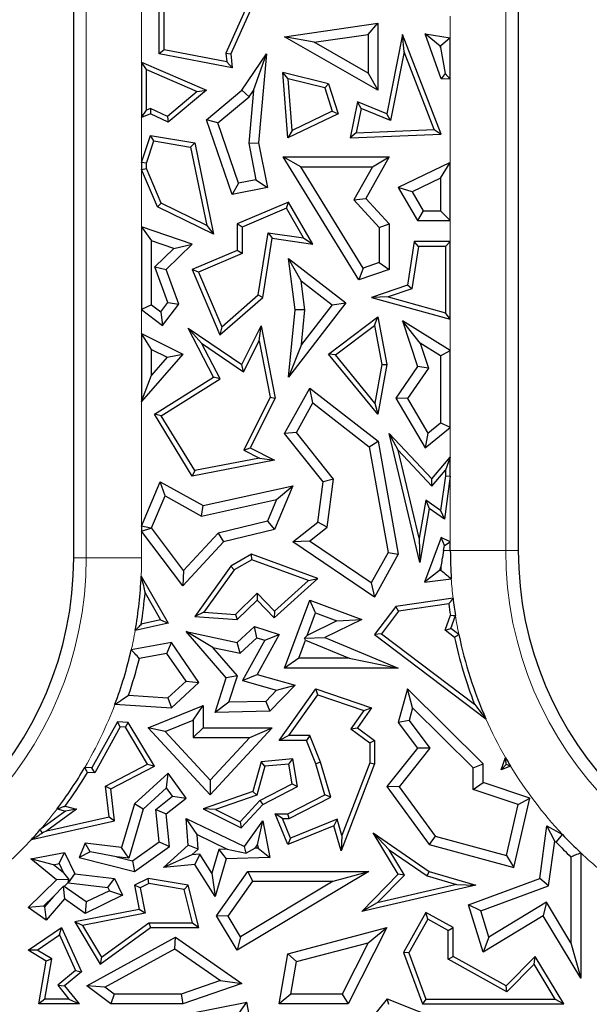
# Model space of a CAD drawing. Units: millimetres. Extents: x 0 to 420, y 0 to 297.
# Drawn here: x 117 to 120, y 85 to 90 of the extents above; entities that cross this region are included whole.
import ezdxf

# ---------------------------------------------------------------- set-up
doc = ezdxf.new("R2010")
doc.units = ezdxf.units.MM

msp = doc.modelspace()

# ---------------------------------------------------------------- linework, layer by layer
at = {"color": 8, "linetype": 'Continuous', "lineweight": 18}
for p, q in [((119.2608, 95.0131), (119.2608, 87.3451)), ((117.1045, 87.3086), (117.1045, 94.9106)), ((117.3891, 90.8287), (117.3891, 89.8569)), ((118.9762, 89.9811), (118.9762, 90.0929)), ((118.9762, 89.3411), (118.9762, 89.7692)), ((117.3891, 89.572), (117.3891, 89.3412)), ((117.3891, 89.3045), (117.3891, 89.009)), ((118.9762, 88.9342), (118.9762, 89.0415)), ((117.3891, 88.5841), (117.3891, 88.461)), ((118.9762, 88.3742), (118.9762, 88.5342)), ((117.3891, 88.1118), (117.3891, 87.4705)), ((118.9762, 87.8264), (118.9762, 87.9773)), ((118.9762, 87.3911), (118.9762, 87.7272)), ((117.3891, 87.4454), (117.3891, 87.3086)), ((118.9412, 87.3451), (118.9762, 87.3451)), ((118.9762, 87.3451), (119.2608, 87.3451)), ((119.2608, 87.3451), (119.3255, 87.3451)), ((117.1045, 87.3086), (117.0398, 87.3086)), ((117.3891, 87.3086), (117.1045, 87.3086))]:
    msp.add_line(p, q, dxfattribs=at)
at = {"color": 7, "linetype": 'Continuous', "lineweight": 25}
for p, q in [((119.3255, 95.0131), (119.3255, 87.3451)), ((117.0398, 87.3086), (117.0398, 94.9106)), ((117.479, 89.8985), (117.479, 90.5137)), ((117.5042, 89.9194), (117.5042, 90.4783)), ((118.0359, 90.3194), (117.8481, 89.8985)), ((118.0018, 90.3047), (117.8225, 89.9028)), ((118.1242, 89.9872), (118.6041, 90.0565)), ((118.5537, 89.9983), (118.6041, 90.0565)), ((118.6041, 90.0565), (118.6041, 89.7128)), ((118.2763, 89.9583), (118.1242, 89.9872)), ((118.6041, 89.7128), (118.1242, 89.9872)), ((118.2763, 89.9583), (118.5537, 89.9983)), ((118.5537, 89.7997), (118.2763, 89.9583)), ((118.5537, 89.9983), (118.5537, 89.7997)), ((118.7305, 89.9987), (118.6498, 89.5912)), ((118.7383, 89.9088), (118.7305, 89.9987)), ((118.9292, 89.4861), (118.7305, 89.9987)), ((118.9292, 89.7713), (118.8475, 90.0028)), ((118.9235, 89.9389), (118.8475, 90.0028)), ((118.8475, 90.0028), (118.9762, 89.9811)), ((118.9762, 89.9811), (118.9258, 89.9385)), ((118.9762, 89.7692), (118.9762, 89.9811)), ((117.5042, 89.9194), (117.479, 89.8985)), ((117.8265, 89.8582), (117.5042, 89.9194)), ((117.8225, 89.9028), (117.8265, 89.8582)), ((117.8225, 89.9028), (117.8481, 89.8985)), ((118.7383, 89.9088), (118.6685, 89.5564)), ((118.893, 89.5098), (118.7383, 89.9088)), ((118.9258, 89.9322), (118.9235, 89.9389)), ((118.9235, 89.9389), (118.9258, 89.9385)), ((118.9258, 89.9385), (118.9258, 89.9322)), ((118.9258, 89.9322), (118.9489, 89.7978)), ((117.3891, 89.8569), (117.7226, 89.7128)), ((117.4143, 89.8185), (117.3891, 89.8569)), ((117.3891, 89.8569), (117.3891, 89.572)), ((117.8546, 89.8273), (117.479, 89.8985)), ((117.8265, 89.8582), (117.8546, 89.8273)), ((117.8481, 89.8985), (117.8546, 89.8273)), ((117.9039, 89.7128), (118.0309, 89.8985)), ((117.9638, 89.7111), (118.0309, 89.8985)), ((118.0309, 89.8985), (117.9906, 89.442)), ((117.4143, 89.8185), (117.6752, 89.7059)), ((117.4143, 89.61), (117.4143, 89.8185)), ((118.1431, 89.7702), (118.1153, 89.803)), ((118.35, 89.7448), (118.1153, 89.803)), ((118.1409, 89.4666), (118.1153, 89.803)), ((118.1632, 89.5053), (118.1431, 89.7702)), ((118.3304, 89.7237), (118.1431, 89.7702)), ((118.5537, 89.7997), (118.6041, 89.7128)), ((118.9489, 89.7978), (118.9292, 89.7713)), ((118.9762, 89.7692), (118.9292, 89.7713)), ((118.9489, 89.7978), (118.9762, 89.7692)), ((117.6752, 89.7059), (117.5218, 89.5768)), ((117.7226, 89.7128), (117.5255, 89.547)), ((117.6752, 89.7059), (117.7226, 89.7128)), ((117.7226, 89.5598), (117.9039, 89.7128)), ((117.9416, 89.6788), (117.9039, 89.7128)), ((117.9638, 89.7111), (117.9398, 89.4393)), ((117.9416, 89.6788), (117.9638, 89.7111)), ((118.3304, 89.7237), (118.35, 89.7448)), ((118.3304, 89.7237), (118.3695, 89.6044)), ((118.35, 89.7448), (118.4004, 89.5912)), ((117.7814, 89.5436), (117.9416, 89.6788)), ((118.4989, 89.6529), (118.462, 89.4666)), ((118.5176, 89.618), (118.4989, 89.6529)), ((118.6498, 89.5912), (118.4989, 89.6529)), ((117.3891, 89.572), (117.4143, 89.61)), ((117.4353, 89.6189), (117.4143, 89.61)), ((117.4353, 89.6189), (117.4345, 89.5912)), ((117.5218, 89.5768), (117.4353, 89.6189)), ((118.3695, 89.6044), (118.1632, 89.5053)), ((118.3695, 89.6044), (118.4004, 89.5912)), ((118.5176, 89.618), (118.4929, 89.4931)), ((118.6685, 89.5564), (118.5176, 89.618)), ((117.4345, 89.5912), (117.3891, 89.572)), ((117.5255, 89.547), (117.4345, 89.5912)), ((117.5218, 89.5768), (117.5255, 89.547)), ((117.7814, 89.5436), (117.7226, 89.5598)), ((117.8546, 89.176), (117.7226, 89.5598)), ((118.4004, 89.5912), (118.1409, 89.4666)), ((118.6685, 89.5564), (118.6498, 89.5912)), ((117.888, 89.2339), (117.7814, 89.5436)), ((118.1632, 89.5053), (118.1409, 89.4666)), ((118.4929, 89.4931), (118.893, 89.5098)), ((118.893, 89.5098), (118.9292, 89.4861)), ((117.3891, 89.3412), (117.4345, 89.4801)), ((117.4143, 89.3372), (117.4517, 89.4516)), ((117.4517, 89.4516), (117.4345, 89.4801)), ((117.4345, 89.4801), (117.6621, 89.442)), ((117.4517, 89.4516), (117.6409, 89.42)), ((118.4929, 89.4931), (118.462, 89.4666)), ((118.462, 89.4666), (118.9292, 89.4861)), ((117.6409, 89.42), (117.6621, 89.442)), ((117.6409, 89.42), (117.7243, 89.0167)), ((117.6621, 89.442), (117.7593, 88.9717)), ((117.9398, 89.4393), (117.9906, 89.442)), ((117.9398, 89.4393), (117.9768, 89.2514)), ((117.9906, 89.442), (118.0359, 89.2117)), ((118.2068, 89.3184), (118.1165, 89.3688)), ((118.1165, 89.3688), (118.6615, 89.3688)), ((118.5058, 88.7372), (118.1165, 89.3688)), ((118.6615, 89.3688), (118.5413, 89.1556)), ((118.5753, 89.3184), (118.6615, 89.3688)), ((117.4143, 89.3372), (117.3891, 89.3412)), ((117.3891, 89.3412), (117.3891, 89.3045)), ((117.3891, 89.3045), (117.4143, 89.3096)), ((117.4706, 89.1122), (117.3891, 89.3045)), ((117.4143, 89.3096), (117.4143, 89.3372)), ((117.4901, 89.1308), (117.4143, 89.3096)), ((118.2068, 89.3184), (118.5753, 89.3184)), ((118.5276, 88.7979), (118.2068, 89.3184)), ((118.5753, 89.3184), (118.4795, 89.1485)), ((118.9762, 89.3411), (118.7087, 89.2117)), ((118.9258, 89.2608), (118.9762, 89.3411)), ((118.9762, 89.0415), (118.9762, 89.3411)), ((117.9768, 89.2514), (117.888, 89.2339)), ((117.9768, 89.2514), (118.0359, 89.2117)), ((118.9258, 89.2608), (118.7796, 89.19)), ((118.9258, 89.2608), (118.9258, 89.0919)), ((117.888, 89.2339), (117.8546, 89.176)), ((118.0359, 89.2117), (117.8546, 89.176)), ((118.7796, 89.19), (118.7087, 89.2117)), ((118.7087, 89.2117), (118.8077, 89.0415)), ((118.4795, 89.1485), (118.5413, 89.1556)), ((118.4795, 89.1485), (118.6112, 89.0055)), ((118.5413, 89.1556), (118.6615, 89.0252)), ((118.7796, 89.19), (118.8367, 89.0919)), ((117.4901, 89.1308), (117.4706, 89.1122)), ((117.7593, 88.9717), (117.4706, 89.1122)), ((117.7243, 89.0167), (117.4901, 89.1308)), ((118.1445, 89.1368), (117.8803, 89.0248)), ((118.1338, 89.1049), (117.9055, 89.0082)), ((118.1338, 89.1049), (118.1445, 89.1368)), ((118.2211, 88.9526), (118.1338, 89.1049)), ((118.2688, 88.9201), (118.1445, 89.1368)), ((118.8367, 89.0919), (118.8077, 89.0415)), ((118.8367, 89.0919), (118.9258, 89.0919)), ((118.9762, 89.0415), (118.9258, 89.0919)), ((117.3891, 89.009), (117.4395, 88.9385)), ((117.6487, 88.9201), (117.3891, 89.009)), ((117.3891, 89.009), (117.3891, 88.5841)), ((117.7243, 89.0167), (117.7593, 88.9717)), ((117.9055, 89.0082), (117.8803, 89.0248)), ((117.8803, 89.0248), (117.8803, 88.8887)), ((117.9055, 89.0082), (117.9055, 88.8721)), ((118.6112, 89.0055), (118.6615, 89.0252)), ((118.6112, 89.0055), (118.6112, 88.8266)), ((118.6615, 89.0252), (118.6615, 88.7906)), ((118.8077, 89.0415), (118.9762, 89.0415)), ((117.989, 88.6598), (118.0393, 88.9796)), ((118.0124, 88.6468), (118.0603, 88.951)), ((118.0393, 88.9796), (118.0603, 88.951)), ((118.0393, 88.9796), (118.2211, 88.9526)), ((118.0603, 88.951), (118.2688, 88.9201)), ((118.2211, 88.9526), (118.2688, 88.9201)), ((117.5547, 88.899), (117.4395, 88.9385)), ((117.4395, 88.6091), (117.4395, 88.9385)), ((117.457, 88.804), (117.5547, 88.899)), ((117.5155, 88.7906), (117.6487, 88.9201)), ((117.5547, 88.899), (117.6487, 88.9201)), ((118.7908, 88.9342), (118.7556, 88.7101)), ((118.8123, 88.909), (118.7782, 88.6912)), ((118.8123, 88.909), (118.7908, 88.9342)), ((118.9762, 88.9342), (118.7908, 88.9342)), ((118.951, 88.909), (118.8123, 88.909)), ((118.951, 88.909), (118.9762, 88.9342)), ((118.951, 88.909), (118.951, 88.5673)), ((118.9762, 88.5342), (118.9762, 88.9342)), ((117.8803, 88.8887), (117.6487, 88.7906)), ((117.9055, 88.8721), (117.6817, 88.7772)), ((117.9055, 88.8721), (117.8803, 88.8887)), ((118.2097, 88.7327), (118.1445, 88.8469)), ((118.1445, 88.8469), (118.4398, 88.6185)), ((118.1779, 88.583), (118.1445, 88.8469)), ((117.457, 88.804), (117.5155, 88.7906)), ((117.5237, 88.6202), (117.457, 88.804)), ((117.5804, 88.6116), (117.5155, 88.7906)), ((117.6817, 88.7772), (117.6487, 88.7906)), ((117.6487, 88.7906), (117.7911, 88.4545)), ((118.5276, 88.7979), (118.5058, 88.7372)), ((118.6615, 88.7906), (118.5058, 88.7372)), ((118.6112, 88.8266), (118.5276, 88.7979)), ((118.6112, 88.8266), (118.6615, 88.7906)), ((117.6817, 88.7772), (117.8007, 88.4963)), ((118.2097, 88.7327), (118.3691, 88.6095)), ((118.2286, 88.5837), (118.2097, 88.7327)), ((118.7556, 88.7101), (118.5717, 88.6468)), ((118.7782, 88.6912), (118.6565, 88.6493)), ((118.7782, 88.6912), (118.7556, 88.7101)), ((117.7911, 88.4545), (118.0124, 88.6468)), ((117.8007, 88.4963), (117.989, 88.6598)), ((117.989, 88.6598), (118.0124, 88.6468)), ((118.6565, 88.6493), (118.5717, 88.6468)), ((118.5717, 88.6468), (118.9762, 88.5342)), ((118.6565, 88.6493), (118.951, 88.5673)), ((117.4395, 88.6091), (117.3891, 88.5841)), ((117.4395, 88.6091), (117.4876, 88.5726)), ((117.4876, 88.5726), (117.5237, 88.6202)), ((117.4972, 88.502), (117.5804, 88.6116)), ((117.5237, 88.6202), (117.5804, 88.6116)), ((118.4398, 88.6185), (118.1445, 88.2367)), ((118.3691, 88.6095), (118.2114, 88.4055)), ((118.3691, 88.6095), (118.4398, 88.6185)), ((117.3891, 88.5841), (117.4972, 88.502)), ((117.4876, 88.5726), (117.4972, 88.502)), ((118.1445, 88.2367), (118.1779, 88.583)), ((118.2286, 88.5837), (118.1779, 88.583)), ((118.2114, 88.4055), (118.2286, 88.5837)), ((118.35, 88.3552), (118.6041, 88.5462)), ((118.5868, 88.5017), (118.6041, 88.5462)), ((118.6041, 88.5462), (118.6498, 88.3018)), ((118.9762, 88.5342), (118.951, 88.5673)), ((117.6965, 88.4121), (117.6282, 88.489)), ((117.7593, 88.2367), (117.6282, 88.489)), ((117.6282, 88.489), (117.9039, 88.3018)), ((117.8007, 88.4963), (117.7911, 88.4545)), ((117.9039, 88.3018), (118.0038, 88.5015)), ((117.9932, 88.424), (118.0038, 88.5015)), ((118.0038, 88.5015), (118.0761, 88.1297)), ((118.3862, 88.3509), (118.5868, 88.5017)), ((118.5868, 88.5017), (118.6242, 88.3016)), ((118.8215, 88.4112), (118.7305, 88.5272)), ((118.7305, 88.5272), (118.8077, 88.2914)), ((118.9762, 88.3742), (118.7305, 88.5272)), ((117.3891, 88.461), (117.6005, 88.3552)), ((117.4395, 88.3794), (117.3891, 88.461)), ((117.3891, 88.461), (117.3891, 88.1118)), ((117.7924, 88.2277), (117.6965, 88.4121)), ((117.6965, 88.4121), (117.9136, 88.2647)), ((117.9136, 88.2647), (117.9932, 88.424)), ((117.9932, 88.424), (118.0497, 88.1333)), ((118.2114, 88.4055), (118.1445, 88.2367)), ((118.8215, 88.4112), (118.8633, 88.2832)), ((118.9258, 88.3462), (118.8215, 88.4112)), ((117.6005, 88.3552), (117.3891, 88.1118)), ((117.4395, 88.3794), (117.5198, 88.3392)), ((117.4395, 88.2467), (117.4395, 88.3794)), ((117.5198, 88.3392), (117.4395, 88.2467)), ((117.5198, 88.3392), (117.6005, 88.3552)), ((118.3862, 88.3509), (118.35, 88.3552)), ((118.6041, 88.0458), (118.35, 88.3552)), ((118.5889, 88.104), (118.3862, 88.3509)), ((118.9258, 88.3462), (118.9762, 88.3742)), ((118.9258, 88.3462), (118.9258, 88.0014)), ((118.9762, 87.9773), (118.9762, 88.3742)), ((117.9136, 88.2647), (117.9039, 88.3018)), ((118.6242, 88.3016), (118.5889, 88.104)), ((118.6498, 88.3018), (118.6041, 88.0458)), ((118.6242, 88.3016), (118.6498, 88.3018)), ((118.8077, 88.2914), (118.6954, 88.1297)), ((118.8633, 88.2832), (118.7553, 88.1275)), ((118.8633, 88.2832), (118.8077, 88.2914)), ((117.3891, 88.1118), (117.4395, 88.2467)), ((117.4546, 88.0458), (117.7593, 88.2367)), ((117.7924, 88.2277), (117.7593, 88.2367)), ((117.4892, 88.0377), (117.7924, 88.2277)), ((118.0497, 88.1333), (117.914, 87.862)), ((118.0497, 88.1333), (118.0761, 88.1297)), ((118.1242, 87.9474), (118.2533, 88.1799)), ((118.2689, 88.1042), (118.2533, 88.1799)), ((118.2533, 88.1799), (118.606, 87.9075)), ((118.0761, 88.1297), (117.9478, 87.8733)), ((118.1846, 87.9524), (118.2689, 88.1042)), ((118.2689, 88.1042), (118.5598, 87.8795)), ((118.5889, 88.104), (118.6041, 88.0458)), ((118.7553, 88.1275), (118.6954, 88.1297)), ((118.6954, 88.1297), (118.8475, 87.8733)), ((118.7553, 88.1275), (118.8611, 87.9491)), ((117.4892, 88.0377), (117.4546, 88.0458)), ((117.6497, 87.7284), (117.4546, 88.0458)), ((117.6621, 87.7565), (117.4892, 88.0377)), ((118.8611, 87.9491), (118.9258, 88.0014)), ((118.9762, 87.9773), (118.9258, 88.0014)), ((118.1846, 87.9524), (118.1242, 87.9474)), ((118.3225, 87.6982), (118.1242, 87.9474)), ((118.3753, 87.7128), (118.1846, 87.9524)), ((118.7081, 87.8613), (118.6615, 87.9474)), ((118.8203, 87.2843), (118.6615, 87.9474)), ((118.6615, 87.9474), (118.8808, 87.7146)), ((118.8475, 87.8733), (118.9762, 87.9773)), ((118.8611, 87.9491), (118.8475, 87.8733)), ((118.5598, 87.8795), (118.606, 87.9075)), ((118.5598, 87.8795), (118.656, 87.335)), ((118.606, 87.9075), (118.7087, 87.3261)), ((117.914, 87.862), (117.9478, 87.8733)), ((117.914, 87.862), (117.9955, 87.8212)), ((117.9478, 87.8733), (118.0731, 87.8106)), ((118.8162, 87.4094), (118.7081, 87.8613)), ((118.7081, 87.8613), (118.8817, 87.6769)), ((118.0731, 87.8106), (117.6497, 87.7284)), ((117.9955, 87.8212), (117.6621, 87.7565)), ((117.9955, 87.8212), (118.0731, 87.8106)), ((118.8808, 87.7146), (118.9762, 87.8264)), ((118.9762, 87.8264), (118.951, 87.7581)), ((118.9762, 87.7272), (118.9762, 87.8264)), ((117.6621, 87.7565), (117.6497, 87.7284)), ((118.8817, 87.6769), (118.951, 87.7581)), ((118.951, 87.7289), (118.9265, 87.5511)), ((118.9762, 87.7272), (118.9458, 87.507)), ((118.951, 87.7581), (118.951, 87.7289)), ((118.951, 87.7289), (118.9762, 87.7272)), ((117.3891, 87.4705), (117.4849, 87.6982)), ((117.5096, 87.6269), (117.4849, 87.6982)), ((117.4849, 87.6982), (117.705, 87.5763)), ((117.705, 87.5763), (118.1673, 87.6782)), ((118.1673, 87.6782), (118.0731, 87.4544)), ((118.0831, 87.6081), (118.1673, 87.6782)), ((118.2955, 87.4919), (118.3225, 87.6982)), ((118.3753, 87.7128), (118.3225, 87.6982)), ((118.3428, 87.4652), (118.3753, 87.7128)), ((118.8817, 87.6769), (118.8808, 87.7146)), ((117.44, 87.4616), (117.5096, 87.6269)), ((117.5096, 87.6269), (117.6973, 87.523)), ((117.6973, 87.523), (118.0831, 87.6081)), ((117.6973, 87.523), (117.705, 87.5763)), ((118.0831, 87.6081), (118.0365, 87.4973)), ((118.8498, 87.6043), (118.8162, 87.4094)), ((118.8498, 87.6043), (118.8679, 87.5611)), ((118.9265, 87.5511), (118.8498, 87.6043)), ((118.8679, 87.5611), (118.8203, 87.2843)), ((118.9458, 87.507), (118.8679, 87.5611)), ((118.9265, 87.5511), (118.9458, 87.507)), ((118.0365, 87.4973), (117.7829, 87.4352)), ((118.0365, 87.4973), (118.0731, 87.4544)), ((118.1673, 87.3899), (118.2955, 87.4919)), ((118.3428, 87.4652), (118.2955, 87.4919)), ((117.436, 87.4611), (117.3891, 87.4705)), ((117.3891, 87.4705), (117.3891, 87.4454)), ((117.3891, 87.4454), (117.436, 87.4611)), ((117.6005, 87.1642), (117.3891, 87.4454)), ((117.44, 87.4616), (117.436, 87.4611)), ((117.6045, 87.2427), (117.44, 87.4616)), ((117.7829, 87.4352), (117.6045, 87.2427)), ((117.7829, 87.4352), (117.8095, 87.3899)), ((118.0731, 87.4544), (117.8095, 87.3899)), ((118.2523, 87.3932), (118.3428, 87.4652)), ((117.8095, 87.3899), (117.6005, 87.1642)), ((118.2523, 87.3932), (118.1673, 87.3899)), ((118.5867, 87.1064), (118.1673, 87.3899)), ((118.5693, 87.1789), (118.2523, 87.3932)), ((118.8162, 87.4094), (118.8203, 87.2843)), ((118.9292, 87.4133), (118.8441, 87.1835)), ((118.9461, 87.372), (118.9292, 87.4133)), ((118.9762, 87.3911), (118.9292, 87.4133)), ((118.9412, 87.3451), (118.9461, 87.372)), ((118.9461, 87.372), (118.9762, 87.3911)), ((118.9762, 87.3451), (118.9762, 87.3911)), ((117.9541, 87.3261), (117.8481, 87.2655)), ((117.9565, 87.2984), (117.9541, 87.3261)), ((118.2955, 87.2014), (117.9541, 87.3261)), ((118.656, 87.335), (118.5693, 87.1789)), ((118.7087, 87.3261), (118.5867, 87.1064)), ((118.656, 87.335), (118.7087, 87.3261)), ((117.9565, 87.2984), (117.8654, 87.2463)), ((118.2476, 87.1921), (117.9565, 87.2984)), ((117.6045, 87.2427), (117.6005, 87.1642)), ((117.8481, 87.2655), (117.6621, 87.0068)), ((117.8654, 87.2463), (117.7088, 87.0286)), ((117.8654, 87.2463), (117.8481, 87.2655)), ((118.92, 87.2434), (118.8441, 87.1835)), ((118.9274, 87.2632), (118.92, 87.2434)), ((118.92, 87.2434), (118.9281, 87.2444)), ((117.387, 87.2138), (117.5255, 86.9716)), ((118.0712, 86.9988), (118.2955, 87.2014)), ((118.0724, 87.0338), (118.2476, 87.1921)), ((118.2476, 87.1921), (118.2955, 87.2014)), ((118.5693, 87.1789), (118.5867, 87.1064)), ((118.8441, 87.1835), (118.9811, 87.2001)), ((117.4068, 87.1285), (117.4866, 86.9888)), ((117.871, 87.0167), (117.9839, 87.1256)), ((117.9839, 87.1256), (117.9833, 87.0899)), ((117.9839, 87.1256), (118.0724, 87.0338)), ((117.8803, 86.9907), (117.9833, 87.0899)), ((117.9833, 87.0899), (118.0712, 86.9988)), ((118.1242, 86.7416), (118.2533, 87.0899)), ((118.2831, 87.0252), (118.2533, 87.0899)), ((118.2533, 87.0899), (118.5209, 86.9907)), ((118.9903, 87.0998), (118.6954, 87.0581)), ((118.9684, 87.0713), (118.7093, 87.0346)), ((117.7088, 87.0286), (117.6621, 87.0068)), ((117.7088, 87.0286), (117.871, 87.0167)), ((118.0724, 87.0338), (118.0712, 86.9988)), ((118.24, 86.909), (118.2831, 87.0252)), ((118.2831, 87.0252), (118.3934, 86.9843)), ((118.6954, 87.0581), (118.5867, 86.9131)), ((118.7093, 87.0346), (118.6219, 86.9181)), ((118.7093, 87.0346), (118.6954, 87.0581)), ((117.5255, 86.9716), (117.356, 86.9342)), ((117.4866, 86.9888), (117.3871, 86.9669)), ((117.4866, 86.9888), (117.5255, 86.9716)), ((117.6621, 87.0068), (117.8803, 86.9907)), ((117.871, 87.0167), (117.8803, 86.9907)), ((118.3934, 86.9843), (118.24, 86.909)), ((118.5209, 86.9907), (118.3318, 86.8979)), ((118.3934, 86.9843), (118.5209, 86.9907)), ((118.9489, 86.9359), (118.9767, 87.0133)), ((118.9788, 86.9449), (119.0025, 87.0109)), ((117.7546, 86.8475), (117.6173, 86.9285)), ((117.6173, 86.9285), (117.8803, 86.872)), ((117.8245, 86.6904), (117.6173, 86.9285)), ((117.8803, 86.872), (117.9692, 86.9542)), ((117.9818, 86.8972), (117.9692, 86.9542)), ((117.9692, 86.9542), (118.0968, 86.9131)), ((118.6219, 86.9181), (118.5867, 86.9131)), ((118.6219, 86.9181), (119.1003, 86.556)), ((118.9489, 86.9359), (118.9788, 86.9449)), ((118.9976, 86.8991), (118.9489, 86.9359)), ((119.0203, 86.9135), (118.9788, 86.9449)), ((117.5424, 86.872), (117.3359, 86.8349)), ((117.5194, 86.8167), (117.5424, 86.872)), ((117.6836, 86.6674), (117.5424, 86.872)), ((117.8953, 86.8173), (117.8803, 86.872)), ((117.8953, 86.8173), (117.9818, 86.8972)), ((118.023, 86.884), (117.9083, 86.6778)), ((117.9818, 86.8972), (118.023, 86.884)), ((118.0968, 86.9131), (117.9833, 86.7089)), ((118.023, 86.884), (118.0968, 86.9131)), ((118.1966, 86.7919), (118.2311, 86.8851)), ((118.24, 86.909), (118.227, 86.8946)), ((118.227, 86.8946), (118.3318, 86.8979)), ((118.2311, 86.8851), (118.227, 86.8946)), ((118.2311, 86.8851), (118.4558, 86.7919)), ((118.3318, 86.8979), (118.7087, 86.7416)), ((118.5867, 86.9131), (119.1595, 86.4796)), ((117.5194, 86.8167), (117.3773, 86.7912)), ((117.6174, 86.6747), (117.5194, 86.8167)), ((117.7546, 86.8475), (117.8953, 86.8173)), ((117.8812, 86.702), (117.7546, 86.8475)), ((118.1966, 86.7919), (118.1242, 86.7416)), ((118.4558, 86.7919), (118.1966, 86.7919)), ((118.4558, 86.7919), (118.7087, 86.7416)), ((118.7087, 86.7416), (118.1242, 86.7416)), ((117.5241, 86.5884), (117.6174, 86.6747)), ((117.5424, 86.5368), (117.6836, 86.6674)), ((117.6174, 86.6747), (117.6836, 86.6674)), ((117.7676, 86.5137), (117.8245, 86.6904)), ((117.8812, 86.702), (117.8245, 86.6904)), ((117.8373, 86.5657), (117.8812, 86.702)), ((117.9083, 86.6778), (117.9833, 86.7089)), ((117.9083, 86.6778), (118.0832, 86.6282)), ((117.9833, 86.7089), (118.1779, 86.6537)), ((118.0832, 86.6282), (118.027, 86.57)), ((118.1779, 86.6537), (118.0489, 86.5201)), ((118.0832, 86.6282), (118.1779, 86.6537)), ((118.0968, 86.3689), (118.2855, 86.6337)), ((118.2951, 86.6039), (118.2855, 86.6337)), ((118.2855, 86.6337), (118.5717, 86.5368)), ((118.7556, 86.6337), (118.7087, 86.4611)), ((118.7816, 86.5373), (118.7556, 86.6337)), ((119.1447, 86.2496), (118.7556, 86.6337)), ((117.3218, 86.6012), (117.5241, 86.5884)), ((117.5241, 86.5884), (117.5424, 86.5368)), ((117.8373, 86.5657), (117.7676, 86.5137)), ((118.027, 86.57), (117.8373, 86.5657)), ((118.027, 86.57), (118.0489, 86.5201)), ((118.1457, 86.3941), (118.2951, 86.6039)), ((118.2951, 86.6039), (118.5315, 86.5238)), ((117.2517, 86.5552), (117.5424, 86.5368)), ((117.4228, 86.4345), (117.705, 86.5485)), ((117.6546, 86.4738), (117.705, 86.5485)), ((117.705, 86.5485), (117.705, 86.4345)), ((118.0489, 86.5201), (117.7676, 86.5137)), ((118.5315, 86.5238), (118.464, 86.429)), ((118.5717, 86.5368), (118.4989, 86.4345)), ((118.5315, 86.5238), (118.5717, 86.5368)), ((118.7816, 86.5373), (118.7638, 86.4717)), ((119.0943, 86.2285), (118.7816, 86.5373)), ((117.2649, 86.4646), (117.1335, 86.2283)), ((117.2792, 86.4384), (117.2649, 86.4646)), ((117.3203, 86.4611), (117.2649, 86.4646)), ((117.3055, 86.4368), (117.3203, 86.4611)), ((117.4546, 86.237), (117.3203, 86.4611)), ((117.5093, 86.4151), (117.6546, 86.4738)), ((117.6546, 86.4738), (117.6546, 86.3841)), ((118.7638, 86.4717), (118.7087, 86.4611)), ((118.7087, 86.4611), (118.8077, 86.3298)), ((118.7638, 86.4717), (118.8715, 86.3288)), ((117.2792, 86.4384), (117.1478, 86.2022)), ((117.3055, 86.4368), (117.2792, 86.4384)), ((117.4193, 86.2469), (117.3055, 86.4368)), ((117.5093, 86.4151), (117.4228, 86.4345)), ((117.7414, 86.09), (117.4228, 86.4345)), ((117.7414, 86.1642), (117.5093, 86.4151)), ((117.6546, 86.3841), (117.705, 86.4345)), ((117.705, 86.4345), (118.0603, 86.4345)), ((118.0603, 86.4345), (117.7414, 86.09)), ((117.945, 86.3841), (118.0603, 86.4345)), ((118.464, 86.429), (118.4989, 86.4345)), ((118.464, 86.429), (118.5617, 86.3563)), ((118.4989, 86.4345), (118.5869, 86.3689)), ((117.6546, 86.3841), (117.945, 86.3841)), ((117.945, 86.3841), (117.7414, 86.1642)), ((118.1457, 86.3941), (118.0968, 86.3689)), ((118.2376, 86.3689), (118.0968, 86.3689)), ((118.2546, 86.3941), (118.1457, 86.3941)), ((118.2546, 86.3941), (118.2376, 86.3689)), ((118.2855, 86.2496), (118.2376, 86.3689)), ((118.3093, 86.2578), (118.2546, 86.3941)), ((118.5617, 86.3563), (118.5869, 86.3689)), ((118.5869, 86.3689), (118.5869, 86.2496)), ((118.5617, 86.3563), (118.5617, 86.2543)), ((118.8077, 86.3298), (118.6498, 86.133)), ((118.8715, 86.3288), (118.7132, 86.1315)), ((118.8715, 86.3288), (118.8077, 86.3298)), ((118.0038, 86.2599), (117.9604, 86.1068)), ((118.1673, 86.2739), (118.0038, 86.2599)), ((118.0233, 86.2362), (118.0038, 86.2599)), ((118.1463, 86.2468), (118.1673, 86.2739)), ((118.1908, 86.133), (118.1673, 86.2739)), ((118.3093, 86.2578), (118.2855, 86.2496)), ((118.3618, 86.0771), (118.3093, 86.2578)), ((119.237, 86.2184), (119.2602, 86.2812)), ((117.1335, 86.2283), (117.097, 86.2307)), ((117.1478, 86.2022), (117.1335, 86.2283)), ((117.2038, 86.1342), (117.4193, 86.2469)), ((117.2308, 86.1199), (117.4546, 86.237)), ((117.4193, 86.2469), (117.4546, 86.237)), ((118.0233, 86.2362), (117.9811, 86.0873)), ((118.1463, 86.2468), (118.0233, 86.2362)), ((118.1629, 86.1469), (118.1463, 86.2468)), ((118.3318, 86.09), (118.2855, 86.2496)), ((118.5869, 86.2496), (118.4154, 85.8021)), ((118.5617, 86.2543), (118.4187, 85.8811)), ((118.5617, 86.2543), (118.5869, 86.2496)), ((119.0943, 86.2285), (119.1447, 86.2496)), ((119.0943, 86.1169), (119.0943, 86.2285)), ((119.1447, 86.1532), (119.1447, 86.2496)), ((119.2634, 86.2451), (119.237, 86.2184)), ((119.2862, 86.2372), (119.237, 86.2184)), ((117.1478, 86.2022), (117.1108, 86.2045)), ((117.5255, 86.2017), (117.353, 86.0441)), ((117.5175, 86.1261), (117.5255, 86.2017)), ((117.6173, 86.073), (117.5255, 86.2017)), ((117.7414, 86.1642), (117.7414, 86.09)), ((117.2218, 85.9763), (117.2038, 86.1342)), ((117.2038, 86.1342), (117.2308, 86.1199)), ((117.2493, 85.9567), (117.2308, 86.1199)), ((117.5175, 86.1261), (117.3973, 86.0163)), ((117.5485, 86.0827), (117.5175, 86.1261)), ((117.9604, 86.1068), (117.705, 86.018)), ((117.9811, 86.0873), (117.9604, 86.1068)), ((117.9963, 86.0597), (118.1629, 86.1469)), ((118.0118, 86.0394), (118.1908, 86.133)), ((118.1629, 86.1469), (118.1908, 86.133)), ((118.7132, 86.1315), (118.6498, 86.133)), ((118.6498, 86.133), (118.8679, 85.8335)), ((118.7132, 86.1315), (118.8982, 85.8775)), ((119.0943, 86.1169), (119.1447, 86.1532)), ((119.3255, 86.0397), (119.0943, 86.1169)), ((119.3848, 86.073), (119.1447, 86.1532)), ((117.4626, 86.0146), (117.5485, 86.0827)), ((117.5155, 85.9922), (117.6173, 86.073)), ((117.5485, 86.0827), (117.6173, 86.073)), ((117.9811, 86.0873), (117.7695, 86.0138)), ((117.8952, 85.9505), (117.9963, 86.0597)), ((117.9963, 86.0597), (118.0118, 86.0394)), ((118.1409, 85.9922), (118.3318, 86.09)), ((118.147, 85.9671), (118.3618, 86.0771)), ((118.3618, 86.0771), (118.3318, 86.09)), ((119.3031, 85.7154), (119.3848, 86.073)), ((119.3255, 86.0397), (119.3848, 86.073)), ((116.9974, 86.0054), (116.8664, 85.9091)), ((117.0537, 86.0156), (116.9019, 85.9039)), ((116.9545, 86.0176), (116.9974, 86.0054)), ((116.9966, 86.0319), (117.0537, 86.0156)), ((117.0537, 86.0156), (116.9974, 86.0054)), ((117.353, 86.0441), (117.2862, 85.8185)), ((117.3973, 86.0163), (117.3225, 85.7634)), ((117.3973, 86.0163), (117.353, 86.0441)), ((117.4793, 85.8477), (117.4626, 86.0146)), ((117.4626, 86.0146), (117.5155, 85.9922)), ((117.7695, 86.0138), (117.705, 86.018)), ((117.705, 86.018), (117.9009, 85.9195)), ((117.7695, 86.0138), (117.8952, 85.9505)), ((117.9009, 85.9195), (118.0118, 86.0394)), ((119.2656, 85.7777), (119.3255, 86.0397)), ((116.8226, 85.8601), (117.2493, 85.9567)), ((116.9019, 85.9039), (117.2218, 85.9763)), ((117.2218, 85.9763), (117.2493, 85.9567)), ((117.5323, 85.8237), (117.5155, 85.9922)), ((117.6745, 85.8849), (117.6173, 85.9683)), ((117.6173, 85.9683), (117.9173, 85.8237)), ((117.6282, 85.8311), (117.6173, 85.9683)), ((117.9173, 85.8237), (118.0118, 85.9567)), ((117.9849, 85.8318), (118.0118, 85.9567)), ((118.0118, 85.9567), (118.0489, 85.767)), ((118.1136, 85.9671), (118.0761, 85.9922)), ((118.0761, 85.9922), (118.1409, 85.9922)), ((118.1409, 85.8335), (118.0761, 85.9922)), ((118.1136, 85.9671), (118.147, 85.9671)), ((118.1547, 85.8664), (118.1136, 85.9671)), ((118.147, 85.9671), (118.1409, 85.9922)), ((118.3945, 85.9643), (118.1547, 85.8664)), ((118.3945, 85.9643), (118.3781, 85.9304)), ((118.4187, 85.8811), (118.3945, 85.9643)), ((116.9019, 85.9039), (116.8803, 85.8941)), ((117.8952, 85.9505), (117.9009, 85.9195)), ((118.3781, 85.9304), (118.1409, 85.8335)), ((118.4154, 85.8021), (118.3781, 85.9304)), ((119.4358, 85.6592), (119.4732, 85.9304)), ((119.513, 85.8505), (119.4732, 85.9304)), ((119.4732, 85.9304), (119.5524, 85.8862)), ((117.6745, 85.8849), (117.8291, 85.8103)), ((117.6804, 85.8105), (117.6745, 85.8849)), ((118.1547, 85.8664), (118.1409, 85.8335)), ((118.4187, 85.8811), (118.4154, 85.8021)), ((118.662, 85.8071), (118.5801, 85.8942)), ((118.7087, 85.6809), (118.5801, 85.8942)), ((118.5801, 85.8942), (118.8679, 85.6957)), ((118.8982, 85.8775), (118.8679, 85.8335)), ((118.8982, 85.8775), (119.2656, 85.7777)), ((117.0983, 85.8413), (117.0682, 85.767)), ((117.1251, 85.7959), (117.0983, 85.8413)), ((117.2862, 85.8185), (117.0983, 85.8413)), ((117.3225, 85.7634), (117.2862, 85.8185)), ((117.3426, 85.7502), (117.4793, 85.8477)), ((117.353, 85.6957), (117.5323, 85.8237)), ((117.4793, 85.8477), (117.5323, 85.8237)), ((117.5016, 85.7154), (117.6282, 85.8311)), ((117.6804, 85.8105), (117.6282, 85.8311)), ((117.6477, 85.7806), (117.6804, 85.8105)), ((117.7865, 85.8089), (117.7503, 85.6867)), ((117.8291, 85.8103), (117.7865, 85.8089)), ((117.7865, 85.8089), (117.8245, 85.7597)), ((117.8291, 85.8103), (117.926, 85.7898)), ((117.926, 85.7898), (117.9173, 85.8237)), ((117.9729, 85.815), (117.926, 85.7898)), ((117.9729, 85.815), (117.9849, 85.8318)), ((117.9881, 85.8155), (117.9729, 85.815)), ((117.9849, 85.8318), (117.9881, 85.8155)), ((117.9881, 85.8155), (118.0489, 85.767)), ((118.7404, 85.6771), (118.662, 85.8071)), ((118.662, 85.8071), (118.8569, 85.6727)), ((118.8679, 85.8335), (119.3031, 85.7154)), ((119.4816, 85.6224), (119.513, 85.8505)), ((119.513, 85.8505), (119.521, 85.8461)), ((116.82, 85.7597), (116.9932, 85.7928)), ((116.9356, 85.7305), (116.82, 85.7597)), ((116.9522, 85.652), (116.82, 85.7597)), ((116.9647, 85.7361), (116.9932, 85.7928)), ((116.9932, 85.7928), (117.0459, 85.6838)), ((117.1251, 85.7959), (117.0682, 85.767)), ((117.0682, 85.767), (117.353, 85.6957)), ((117.2599, 85.771), (117.1251, 85.7959)), ((117.3225, 85.7634), (117.2599, 85.771)), ((117.2599, 85.771), (117.3426, 85.7502)), ((117.6477, 85.7806), (117.5016, 85.7154)), ((117.6879, 85.7846), (117.6477, 85.7806)), ((117.6879, 85.7846), (117.6621, 85.7314)), ((117.7503, 85.6867), (117.6879, 85.7846)), ((117.8245, 85.7597), (117.7673, 85.5665)), ((118.0489, 85.767), (117.8245, 85.7597)), ((119.2656, 85.7777), (119.3031, 85.7154)), ((119.5966, 85.7698), (119.5966, 85.3288)), ((119.6469, 85.7914), (119.6469, 85.1477)), ((116.9356, 85.7305), (116.9647, 85.7361)), ((116.988, 85.6878), (116.9356, 85.7305)), ((116.9647, 85.7361), (116.988, 85.6878)), ((117.3426, 85.7502), (117.353, 85.6957)), ((117.6621, 85.7314), (117.5016, 85.7154)), ((117.7673, 85.5665), (117.6621, 85.7314)), ((116.806, 85.5107), (116.9522, 85.652)), ((117.0142, 85.6546), (116.9522, 85.652)), ((116.988, 85.6878), (117.0142, 85.6546)), ((117.0115, 85.6392), (117.0142, 85.6546)), ((117.0125, 85.637), (117.0459, 85.6838)), ((117.0459, 85.6838), (117.2493, 85.6592)), ((117.216, 85.6124), (117.2493, 85.6592)), ((117.2493, 85.6592), (117.2908, 85.5733)), ((117.4228, 85.6592), (117.353, 85.6254)), ((117.4266, 85.633), (117.4228, 85.6592)), ((117.6282, 85.6254), (117.4228, 85.6592)), ((117.7503, 85.6867), (117.7673, 85.5665)), ((117.7743, 85.4678), (117.9355, 85.6957)), ((118.5565, 85.6957), (117.8803, 85.2907)), ((117.9615, 85.6453), (117.9355, 85.6957)), ((117.9355, 85.6957), (118.5565, 85.6957)), ((118.3744, 85.6453), (118.5565, 85.6957)), ((118.5209, 85.4906), (118.7087, 85.6809)), ((118.5997, 85.5346), (118.7404, 85.6771)), ((118.7404, 85.6771), (118.7087, 85.6809)), ((118.8569, 85.6727), (118.8679, 85.6957)), ((118.8569, 85.6727), (119.0079, 85.6284)), ((118.8679, 85.6957), (119.1075, 85.6254)), ((119.0703, 85.5241), (119.4358, 85.6592)), ((119.4816, 85.6224), (119.4358, 85.6592)), ((116.9381, 85.5683), (116.9855, 85.6185)), ((116.9904, 85.6188), (116.9855, 85.6185)), ((116.9855, 85.6185), (116.9932, 85.555)), ((116.9904, 85.6188), (117.0115, 85.6392)), ((117.1032, 85.5386), (116.9904, 85.6188)), ((117.0115, 85.6392), (117.0125, 85.637)), ((117.0125, 85.637), (117.216, 85.6124)), ((117.216, 85.6124), (117.2236, 85.5967)), ((117.3814, 85.6112), (117.353, 85.6254)), ((117.353, 85.6254), (117.3773, 85.5005)), ((117.4266, 85.633), (117.3814, 85.6112)), ((117.3814, 85.6112), (117.4069, 85.4806)), ((117.6079, 85.6032), (117.4266, 85.633)), ((117.6079, 85.6032), (117.6282, 85.6254)), ((117.6513, 85.4321), (117.6079, 85.6032)), ((117.6836, 85.4069), (117.6282, 85.6254)), ((117.8344, 85.4656), (117.9615, 85.6453)), ((118.3744, 85.6453), (117.8977, 85.3598)), ((117.9615, 85.6453), (118.3744, 85.6453)), ((119.1075, 85.6254), (118.5209, 85.4906)), ((119.0079, 85.6284), (118.5997, 85.5346)), ((119.0079, 85.6284), (119.1075, 85.6254)), ((119.1324, 85.4933), (119.4816, 85.6224)), ((116.8851, 85.5171), (116.9381, 85.5683)), ((116.9381, 85.5683), (116.8905, 85.5133)), ((116.9932, 85.555), (116.899, 85.446)), ((117.0983, 85.4802), (116.9932, 85.555)), ((117.2908, 85.5733), (117.0983, 85.4802)), ((117.2236, 85.5967), (117.1032, 85.5386)), ((117.2236, 85.5967), (117.2908, 85.5733)), ((116.8851, 85.5171), (116.806, 85.5107)), ((116.899, 85.446), (116.806, 85.5107)), ((116.8905, 85.5133), (116.8851, 85.5171)), ((116.8905, 85.5133), (116.899, 85.446)), ((117.3773, 85.5005), (117.0458, 85.4358)), ((117.1032, 85.5386), (117.0983, 85.4802)), ((117.4069, 85.4806), (117.3773, 85.5005)), ((118.5997, 85.5346), (118.5209, 85.4906)), ((119.1324, 85.4933), (119.0703, 85.5241)), ((119.1447, 85.2814), (119.0703, 85.5241)), ((119.471, 85.537), (119.174, 85.3578)), ((119.471, 85.537), (119.4539, 85.4678)), ((119.5966, 85.3288), (119.471, 85.537)), ((117.4069, 85.4806), (117.0857, 85.4179)), ((117.8344, 85.4656), (117.7743, 85.4678)), ((117.8803, 85.2907), (117.7743, 85.4678)), ((117.8977, 85.3598), (117.8344, 85.4656)), ((118.8502, 85.4852), (118.7352, 85.2791)), ((118.8599, 85.4509), (118.7629, 85.2769)), ((118.8599, 85.4509), (118.8502, 85.4852)), ((118.9905, 85.4069), (118.8502, 85.4852)), ((118.9653, 85.3921), (118.8599, 85.4509)), ((119.174, 85.3578), (119.1324, 85.4933)), ((119.4539, 85.4678), (119.1447, 85.2814)), ((119.6469, 85.1477), (119.4539, 85.4678)), ((116.806, 85.2907), (116.9772, 85.4069)), ((116.9666, 85.3693), (116.9772, 85.4069)), ((116.9772, 85.4069), (117.0808, 85.1795)), ((117.0857, 85.4179), (117.0458, 85.4358)), ((117.0458, 85.4358), (117.1751, 85.2188)), ((117.0857, 85.4179), (117.1827, 85.2554)), ((117.1751, 85.2188), (117.4345, 85.4069)), ((117.1827, 85.2554), (117.4264, 85.4321)), ((117.4264, 85.4321), (117.6513, 85.4321)), ((117.4264, 85.4321), (117.4345, 85.4069)), ((117.4345, 85.4069), (117.6836, 85.4069)), ((117.6513, 85.4321), (117.6836, 85.4069)), ((118.1409, 85.2723), (118.6498, 85.4069)), ((118.6498, 85.4069), (118.4508, 85.0144)), ((118.554, 85.3295), (118.6498, 85.4069)), ((118.9653, 85.3921), (118.9905, 85.4069)), ((118.9905, 85.2591), (118.9905, 85.4069)), ((116.8525, 85.2918), (116.9666, 85.3693)), ((116.9666, 85.3693), (117.0498, 85.1866)), ((117.107, 85.1073), (117.5632, 85.357)), ((117.56, 85.2978), (117.5632, 85.357)), ((117.5632, 85.357), (117.9039, 85.1196)), ((117.8977, 85.3598), (117.8803, 85.2907)), ((118.9653, 85.2443), (118.9653, 85.3921)), ((119.174, 85.3578), (119.1447, 85.2814)), ((117.1998, 85.1006), (117.56, 85.2978)), ((117.56, 85.2978), (117.794, 85.1348)), ((118.1851, 85.2319), (118.554, 85.3295)), ((118.554, 85.3295), (118.4199, 85.0648)), ((119.5966, 85.3288), (119.6469, 85.1477)), ((116.8525, 85.2918), (116.806, 85.2907)), ((116.899, 85.234), (116.806, 85.2907)), ((116.9267, 85.2466), (116.8525, 85.2918)), ((116.8911, 85.0396), (116.9267, 85.2466)), ((116.9267, 85.2466), (116.899, 85.234)), ((117.1827, 85.2554), (117.1751, 85.2188)), ((118.0968, 85.0144), (118.1409, 85.2723)), ((118.1851, 85.2319), (118.1409, 85.2723)), ((118.7629, 85.2769), (118.7352, 85.2791)), ((118.7352, 85.2791), (118.8331, 85.0144)), ((118.7629, 85.2769), (118.8506, 85.0396)), ((118.9653, 85.2443), (118.9905, 85.2591)), ((119.2626, 85.1073), (118.9905, 85.2591)), ((119.4125, 85.2591), (119.2626, 85.1073)), ((119.4077, 85.2183), (119.4125, 85.2591)), ((119.5601, 85.0144), (119.4125, 85.2591)), ((116.8612, 85.0144), (116.899, 85.234)), ((118.1565, 85.0648), (118.1851, 85.2319)), ((119.2671, 85.0759), (118.9653, 85.2443)), ((119.4077, 85.2183), (119.2671, 85.0759)), ((119.5155, 85.0396), (119.4077, 85.2183)), ((117.0498, 85.1866), (116.9579, 85.1108)), ((117.0808, 85.1795), (116.9932, 85.1073)), ((117.0498, 85.1866), (117.0808, 85.1795)), ((116.9579, 85.1108), (117.0155, 85.0396)), ((116.9579, 85.1108), (116.9932, 85.1073)), ((116.9932, 85.1073), (117.0682, 85.0144)), ((117.1998, 85.1006), (117.107, 85.1073)), ((117.2308, 85.0144), (117.107, 85.1073)), ((117.2476, 85.0648), (117.1998, 85.1006)), ((117.794, 85.1348), (117.592, 85.0648)), ((117.9039, 85.1196), (117.6005, 85.0144)), ((117.794, 85.1348), (117.9039, 85.1196)), ((119.2671, 85.0759), (119.2626, 85.1073)), ((117.2476, 85.0648), (117.2308, 85.0144)), ((117.592, 85.0648), (117.2476, 85.0648)), ((117.592, 85.0648), (117.6005, 85.0144)), ((118.1565, 85.0648), (118.0968, 85.0144)), ((118.4199, 85.0648), (118.1565, 85.0648)), ((118.4199, 85.0648), (118.4508, 85.0144)), ((116.8911, 85.0396), (116.8612, 85.0144)), ((117.0682, 85.0144), (116.8612, 85.0144)), ((117.0155, 85.0396), (116.8911, 85.0396)), ((117.0155, 85.0396), (117.0682, 85.0144)), ((117.6005, 85.0144), (117.2308, 85.0144)), ((117.479, 84.9347), (117.9298, 85.0241)), ((117.8897, 84.9648), (117.9298, 85.0241)), ((117.9906, 84.6994), (117.9298, 85.0241)), ((118.4508, 85.0144), (118.0968, 85.0144)), ((118.6512, 85.0412), (118.5593, 84.9258)), ((118.6593, 85.0108), (118.6512, 85.0412)), ((118.6512, 85.0412), (118.9623, 84.9169)), ((118.8506, 85.0396), (118.8331, 85.0144)), ((118.8331, 85.0144), (119.5601, 85.0144)), ((118.8506, 85.0396), (119.5155, 85.0396)), ((119.5155, 85.0396), (119.5601, 85.0144))]:
    msp.add_line(p, q, dxfattribs=at)
at = {"color": 7, "linetype": 'Continuous', "lineweight": 25, "flags": 128}
for points in [[(118.9767, 87.0133), (118.9911, 87.0119), (119.0025, 87.0109)], [(116.8803, 85.8941), (116.8725, 85.9025), (116.8664, 85.9091)], [(119.521, 85.8461), (119.5386, 85.8686), (119.5524, 85.8862)]]:
    msp.add_lwpolyline(points, dxfattribs=at)
at = {"color": 7, "linetype": 'Continuous', "lineweight": 25}
for centre, radius, start, end in [((132.8255, 92.3573), 71.4286, 93.123897, 212.80962), ((121.1112, 87.3451), 2.135, 180, 183.8958), ((121.1112, 87.3451), 1.7857, 180, 360), ((115.2541, 87.3086), 1.7857, 180, 0), ((121.1112, 87.3451), 2.1854, 182.1478, 182.6421), ((115.2541, 87.3086), 2.135, 349.901, 357.454), ((115.2541, 87.3086), 2.1602, 350.898, 355.2163), ((121.1112, 87.3451), 2.1602, 187.284, 188.8361), ((121.1112, 87.3451), 2.135, 186.5988, 189.0079), ((121.1112, 87.3451), 2.1602, 191.9171, 201.4271), ((121.1112, 87.3451), 2.135, 191.6652, 203.9168), ((115.2541, 87.3086), 2.135, 339.3367, 347.1809), ((115.2541, 87.3086), 2.1854, 341.1145, 346.3039), ((121.1112, 87.3451), 2.135, 209.8907, 211.2621), ((115.2541, 87.3086), 2.135, 322.7938, 329.6758), ((115.2541, 87.3086), 2.1602, 323.7694, 329.2632), ((115.2541, 87.3086), 2.135, 317.2785, 319.0419), ((121.1112, 87.3451), 2.135, 223.1041, 226.698), ((121.1112, 87.3451), 2.1854, 223.3114, 226.1251)]:
    msp.add_arc(centre, radius, start, end, dxfattribs=at)
at = {"color": 8, "linetype": 'Continuous', "lineweight": 18}
for centre, radius, start, end in [((121.1112, 87.3451), 1.8504, 180, 0), ((115.2541, 87.3086), 1.8504, 180, 0), ((115.2541, 87.3086), 2.135, 357.454, 0), ((121.1112, 87.3451), 2.135, 183.8958, 186.5988), ((121.1112, 87.3451), 2.135, 189.0079, 191.6652), ((115.2541, 87.3086), 2.135, 347.1809, 349.901), ((115.2541, 87.3086), 2.135, 329.6758, 339.3367), ((121.1112, 87.3451), 2.135, 203.9168, 209.8907), ((121.1112, 87.3451), 2.135, 211.2621, 223.1041), ((115.2541, 87.3086), 2.135, 319.0419, 322.7938), ((115.2541, 87.3086), 2.135, 313.302, 317.2785), ((121.1112, 87.3451), 2.135, 226.698, 233.7952)]:
    msp.add_arc(centre, radius, start, end, dxfattribs=at)
at = {"color": 7, "linetype": 'Continuous', "lineweight": 25}
for points, knots in [([(118.9412, 87.3451), (118.9385, 87.3296), (118.9336, 87.3018), (118.9293, 87.275), (118.9274, 87.2632)], [0, 0, 0, 0, 0.55999, 1, 1, 1, 1]), ([(118.9281, 87.2444), (118.938, 87.2361), (118.9555, 87.2213), (118.9733, 87.2066), (118.9811, 87.2001)], [0, 0, 0, 0, 0.56, 1, 1, 1, 1]), ([(117.387, 87.2138), (117.3908, 87.1976), (117.3977, 87.1687), (117.404, 87.1408), (117.4068, 87.1285)], [0, 0, 0, 0, 0.559997, 1, 1, 1, 1]), ([(118.9903, 87.0998), (118.9862, 87.0945), (118.9789, 87.085), (118.9716, 87.0754), (118.9684, 87.0713)], [0, 0, 0, 0, 0.56, 1, 1, 1, 1]), ([(117.3871, 86.9669), (117.3813, 86.9608), (117.371, 86.9499), (117.3606, 86.939), (117.356, 86.9342)], [0, 0, 0, 0, 0.56, 1, 1, 1, 1]), ([(119.0203, 86.9135), (119.0161, 86.9108), (119.0085, 86.906), (119.0009, 86.9012), (118.9976, 86.8991)], [0, 0, 0, 0, 0.56, 1, 1, 1, 1]), ([(117.3773, 86.7912), (117.3696, 86.7993), (117.3559, 86.8139), (117.342, 86.8285), (117.3359, 86.8349)], [0, 0, 0, 0, 0.56, 1, 1, 1, 1]), ([(117.2517, 86.5552), (117.265, 86.5638), (117.2886, 86.5791), (117.3117, 86.5945), (117.3218, 86.6012)], [0, 0, 0, 0, 0.56, 1, 1, 1, 1]), ([(119.1003, 86.556), (119.111, 86.5419), (119.1302, 86.5168), (119.1506, 86.491), (119.1595, 86.4796)], [0, 0, 0, 0, 0.559994, 1, 1, 1, 1]), ([(119.2634, 86.2451), (119.2628, 86.2518), (119.2617, 86.2637), (119.2607, 86.2758), (119.2602, 86.2812)], [0, 0, 0, 0, 0.56, 1, 1, 1, 1]), ([(117.1108, 86.2045), (117.1082, 86.2094), (117.1036, 86.2181), (117.099, 86.2268), (117.097, 86.2307)], [0, 0, 0, 0, 0.56, 1, 1, 1, 1]), ([(119.2862, 86.2372), (119.2819, 86.2386), (119.2743, 86.2413), (119.2667, 86.2439), (119.2634, 86.2451)], [0, 0, 0, 0, 0.56, 1, 1, 1, 1]), ([(116.9545, 86.0176), (116.9624, 86.0202), (116.9765, 86.025), (116.9905, 86.0298), (116.9966, 86.0319)], [0, 0, 0, 0, 0.56, 1, 1, 1, 1]), ([(116.8226, 85.8601), (116.8335, 85.8665), (116.8531, 85.8778), (116.872, 85.8891), (116.8803, 85.8941)], [0, 0, 0, 0, 0.560005, 1, 1, 1, 1]), ([(119.6469, 85.7914), (119.6375, 85.7873), (119.6207, 85.7801), (119.6039, 85.773), (119.5966, 85.7698)], [0, 0, 0, 0, 0.56, 1, 1, 1, 1])]:
    msp.add_open_spline(points, degree=3, knots=knots, dxfattribs=at)

doc.saveas('drawing.dxf')
